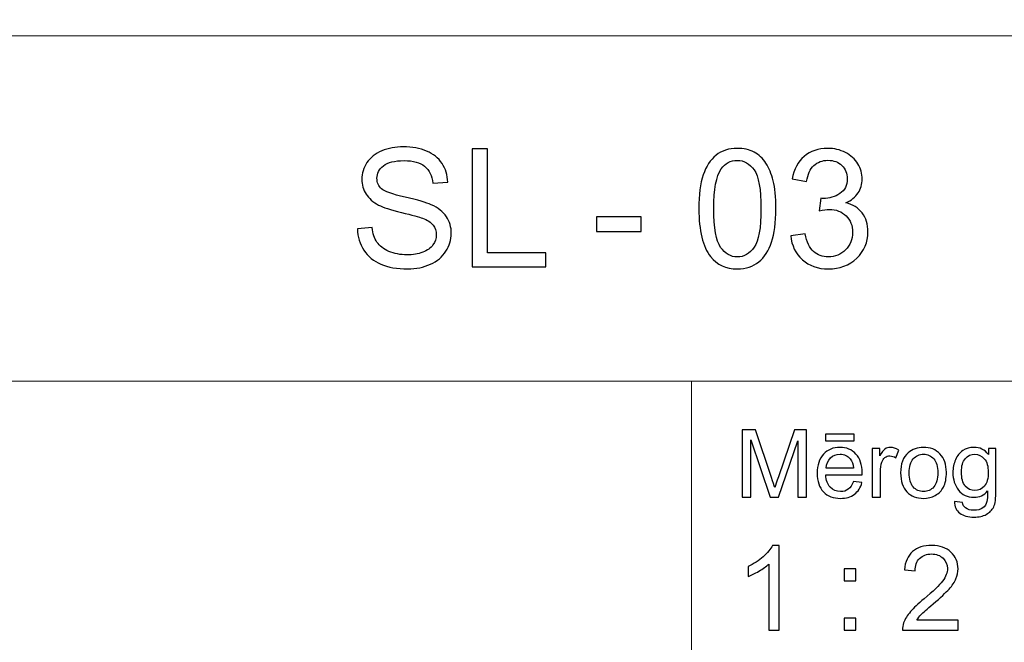
# Model space of a CAD drawing. Units: millimetres. Extents: x -148 to 148, y -105 to 105.
# Drawn here: x 5 to 34, y -87 to -68 of the extents above; entities that cross this region are included whole.
import ezdxf

# ---------------------------------------------------------------- set-up
doc = ezdxf.new("R2010")
doc.units = ezdxf.units.MM
doc.header["$MEASUREMENT"] = 0
doc.layers.add('Layer 1', color=7, linetype='Continuous')

msp = doc.modelspace()

# ---------------------------------------------------------------- linework, layer by layer
at = {"layer": 'Layer 1', "color": 250, "lineweight": 15}
for points, knots in [([(141.5001, 85.0001), (141.5001, 85.0001), (141.5001, -98.0001), (141.5001, -98.0001), (141.5001, -98.0001), (141.5001, -98.0001), (-141.5001, -98.0001), (-141.5001, -98.0001), (-141.5001, -98.0001), (-141.5001, -98.0001), (-141.5001, 85.0001), (-141.5001, 85.0001), (-141.5001, 85.0001), (-141.5001, 85.0001), (141.5001, 85.0001), (141.5001, 85.0001)], [0, 0, 0, 0, 0.25, 0.25, 0.25, 0.25, 0.5, 0.5, 0.5, 0.5, 0.75, 0.75, 0.75, 0.75, 1, 1, 1, 1]), ([(141.5001, -68.694), (141.5001, -68.694), (-21.6408, -68.694), (-21.6408, -68.694), (-21.6408, -68.694), (-21.6408, -68.694), (-21.6408, -98.0001), (-21.6408, -98.0001)], [0, 0, 0, 0, 0.5, 0.5, 0.5, 0.5, 1, 1, 1, 1])]:
    msp.add_open_spline(points, degree=3, knots=knots, dxfattribs=at)
at = {"layer": 'Layer 1', "color": 51}
for points, knots in [([(14.996, -74.4744), (14.996, -74.4744), (15.4372, -74.4357), (15.4372, -74.4357), (15.4372, -74.4357), (15.4577, -74.6126), (15.5063, -74.7575), (15.5829, -74.8711), (15.5829, -74.8711), (15.6594, -74.9847), (15.7779, -75.0761), (15.9385, -75.146), (15.9385, -75.146), (16.099, -75.216), (16.2801, -75.2506), (16.4809, -75.2506), (16.4809, -75.2506), (16.6595, -75.2506), (16.8168, -75.2242), (16.9534, -75.1716), (16.9534, -75.1716), (17.09, -75.1181), (17.1921, -75.0456), (17.2588, -74.9534), (17.2588, -74.9534), (17.3255, -74.8604), (17.3592, -74.76), (17.3592, -74.6505), (17.3592, -74.6505), (17.3592, -74.5394), (17.3271, -74.4431), (17.2621, -74.3599), (17.2621, -74.3599), (17.1979, -74.2768), (17.0917, -74.2077), (16.9443, -74.1517), (16.9443, -74.1517), (16.8489, -74.1146), (16.6398, -74.057), (16.3146, -73.9788), (16.3146, -73.9788), (15.9903, -73.9006), (15.7623, -73.8274), (15.6322, -73.7582), (15.6322, -73.7582), (15.4635, -73.6701), (15.3376, -73.5598), (15.2544, -73.429), (15.2544, -73.429), (15.1721, -73.2981), (15.1309, -73.1516), (15.1309, -72.9886), (15.1309, -72.9886), (15.1309, -72.8108), (15.1812, -72.6437), (15.2824, -72.4889), (15.2824, -72.4889), (15.3837, -72.3333), (15.5318, -72.2156), (15.7261, -72.135), (15.7261, -72.135), (15.9212, -72.0551), (16.1368, -72.0148), (16.3747, -72.0148), (16.3747, -72.0148), (16.6373, -72.0148), (16.8678, -72.0568), (17.0686, -72.1415), (17.0686, -72.1415), (17.2687, -72.2255), (17.4226, -72.3498), (17.5304, -72.5136), (17.5304, -72.5136), (17.6374, -72.6774), (17.6959, -72.8634), (17.7041, -73.0709), (17.7041, -73.0709), (17.7041, -73.0709), (17.2555, -73.1046), (17.2555, -73.1046), (17.2555, -73.1046), (17.2308, -72.8816), (17.1493, -72.712), (17.0102, -72.5984), (17.0102, -72.5984), (16.8711, -72.484), (16.6661, -72.4272), (16.3945, -72.4272), (16.3945, -72.4272), (16.1113, -72.4272), (15.9055, -72.479), (15.7755, -72.5828), (15.7755, -72.5828), (15.6462, -72.6865), (15.5812, -72.8116), (15.5812, -72.9573), (15.5812, -72.9573), (15.5812, -73.0849), (15.6273, -73.1894), (15.7187, -73.2709), (15.7187, -73.2709), (15.8092, -73.3532), (16.0438, -73.4372), (16.4241, -73.5228), (16.4241, -73.5228), (16.8044, -73.6092), (17.0653, -73.6841), (17.2069, -73.7483), (17.2069, -73.7483), (17.4127, -73.8438), (17.565, -73.964), (17.663, -74.1089), (17.663, -74.1089), (17.7609, -74.2546), (17.8095, -74.4225), (17.8095, -74.6118), (17.8095, -74.6118), (17.8095, -74.8003), (17.756, -74.9773), (17.6481, -75.1436), (17.6481, -75.1436), (17.5403, -75.3099), (17.3856, -75.4391), (17.1839, -75.5321), (17.1839, -75.5321), (16.9822, -75.6243), (16.755, -75.6704), (16.5031, -75.6704), (16.5031, -75.6704), (16.1829, -75.6704), (15.9146, -75.6243), (15.6989, -75.5305), (15.6989, -75.5305), (15.4824, -75.4374), (15.3129, -75.2975), (15.1894, -75.1098), (15.1894, -75.1098), (15.0667, -74.923), (15.0017, -74.7106), (14.996, -74.4744)], [0, 0, 0, 0, 0.0285714, 0.0285714, 0.0285714, 0.0285714, 0.0571429, 0.0571429, 0.0571429, 0.0571429, 0.0857143, 0.0857143, 0.0857143, 0.0857143, 0.1142857, 0.1142857, 0.1142857, 0.1142857, 0.1428571, 0.1428571, 0.1428571, 0.1428571, 0.1714286, 0.1714286, 0.1714286, 0.1714286, 0.2, 0.2, 0.2, 0.2, 0.2285714, 0.2285714, 0.2285714, 0.2285714, 0.2571429, 0.2571429, 0.2571429, 0.2571429, 0.2857143, 0.2857143, 0.2857143, 0.2857143, 0.3142857, 0.3142857, 0.3142857, 0.3142857, 0.3428571, 0.3428571, 0.3428571, 0.3428571, 0.3714286, 0.3714286, 0.3714286, 0.3714286, 0.4, 0.4, 0.4, 0.4, 0.4285714, 0.4285714, 0.4285714, 0.4285714, 0.4571429, 0.4571429, 0.4571429, 0.4571429, 0.4857143, 0.4857143, 0.4857143, 0.4857143, 0.5142857, 0.5142857, 0.5142857, 0.5142857, 0.5428571, 0.5428571, 0.5428571, 0.5428571, 0.5714286, 0.5714286, 0.5714286, 0.5714286, 0.6, 0.6, 0.6, 0.6, 0.6285714, 0.6285714, 0.6285714, 0.6285714, 0.6571429, 0.6571429, 0.6571429, 0.6571429, 0.6857143, 0.6857143, 0.6857143, 0.6857143, 0.7142857, 0.7142857, 0.7142857, 0.7142857, 0.7428571, 0.7428571, 0.7428571, 0.7428571, 0.7714286, 0.7714286, 0.7714286, 0.7714286, 0.8, 0.8, 0.8, 0.8, 0.8285714, 0.8285714, 0.8285714, 0.8285714, 0.8571429, 0.8571429, 0.8571429, 0.8571429, 0.8857143, 0.8857143, 0.8857143, 0.8857143, 0.9142857, 0.9142857, 0.9142857, 0.9142857, 0.9428571, 0.9428571, 0.9428571, 0.9428571, 0.9714286, 0.9714286, 0.9714286, 0.9714286, 1, 1, 1, 1]), ([(18.4293, -75.6103), (18.4293, -75.6103), (18.4293, -72.0749), (18.4293, -72.0749), (18.4293, -72.0749), (18.4293, -72.0749), (18.8976, -72.0749), (18.8976, -72.0749), (18.8976, -72.0749), (18.8976, -72.0749), (18.8976, -75.193), (18.8976, -75.193), (18.8976, -75.193), (18.8976, -75.193), (20.6386, -75.193), (20.6386, -75.193), (20.6386, -75.193), (20.6386, -75.193), (20.6386, -75.6103), (20.6386, -75.6103), (20.6386, -75.6103), (20.6386, -75.6103), (18.4293, -75.6103), (18.4293, -75.6103)], [0, 0, 0, 0, 0.1666667, 0.1666667, 0.1666667, 0.1666667, 0.3333333, 0.3333333, 0.3333333, 0.3333333, 0.5, 0.5, 0.5, 0.5, 0.6666667, 0.6666667, 0.6666667, 0.6666667, 0.8333333, 0.8333333, 0.8333333, 0.8333333, 1, 1, 1, 1]), ([(25.2253, -73.8669), (25.2253, -73.4487), (25.2681, -73.112), (25.3545, -72.8577), (25.3545, -72.8577), (25.4401, -72.6025), (25.5685, -72.4058), (25.7381, -72.2675), (25.7381, -72.2675), (25.9077, -72.1292), (26.1209, -72.0601), (26.3777, -72.0601), (26.3777, -72.0601), (26.5678, -72.0601), (26.7341, -72.0987), (26.8773, -72.1753), (26.8773, -72.1753), (27.0206, -72.251), (27.1383, -72.3613), (27.2321, -72.5054), (27.2321, -72.5054), (27.3251, -72.6494), (27.3984, -72.8248), (27.4511, -73.0314), (27.4511, -73.0314), (27.5046, -73.238), (27.5309, -73.5162), (27.5309, -73.8669), (27.5309, -73.8669), (27.5309, -74.2817), (27.4881, -74.6159), (27.4033, -74.8711), (27.4033, -74.8711), (27.3177, -75.1263), (27.1901, -75.323), (27.0206, -75.4621), (27.0206, -75.4621), (26.851, -75.6012), (26.637, -75.6704), (26.3777, -75.6704), (26.3777, -75.6704), (26.0369, -75.6704), (25.7694, -75.5486), (25.5751, -75.3041), (25.5751, -75.3041), (25.3422, -75.0102), (25.2253, -74.5303), (25.2253, -73.8669)], [0, 0, 0, 0, 0.0833333, 0.0833333, 0.0833333, 0.0833333, 0.1666667, 0.1666667, 0.1666667, 0.1666667, 0.25, 0.25, 0.25, 0.25, 0.3333333, 0.3333333, 0.3333333, 0.3333333, 0.4166667, 0.4166667, 0.4166667, 0.4166667, 0.5, 0.5, 0.5, 0.5, 0.5833333, 0.5833333, 0.5833333, 0.5833333, 0.6666667, 0.6666667, 0.6666667, 0.6666667, 0.75, 0.75, 0.75, 0.75, 0.8333333, 0.8333333, 0.8333333, 0.8333333, 0.9166667, 0.9166667, 0.9166667, 0.9166667, 1, 1, 1, 1]), ([(27.9746, -74.6768), (27.9746, -74.6768), (28.4084, -74.6192), (28.4084, -74.6192), (28.4084, -74.6192), (28.4586, -74.8653), (28.5434, -75.0423), (28.6628, -75.151), (28.6628, -75.151), (28.783, -75.2596), (28.9287, -75.314), (29.1007, -75.314), (29.1007, -75.314), (29.3048, -75.314), (29.4777, -75.2432), (29.6185, -75.1016), (29.6185, -75.1016), (29.7584, -74.96), (29.8292, -74.7847), (29.8292, -74.5756), (29.8292, -74.5756), (29.8292, -74.3764), (29.7642, -74.2118), (29.6341, -74.0825), (29.6341, -74.0825), (29.5032, -73.9533), (29.3378, -73.8883), (29.1369, -73.8883), (29.1369, -73.8883), (29.0546, -73.8883), (28.9525, -73.9047), (28.8307, -73.9368), (28.8307, -73.9368), (28.8307, -73.9368), (28.8793, -73.5557), (28.8793, -73.5557), (28.8793, -73.5557), (28.9081, -73.559), (28.9311, -73.5607), (28.9492, -73.5607), (28.9492, -73.5607), (29.1336, -73.5607), (29.2999, -73.5121), (29.4481, -73.4158), (29.4481, -73.4158), (29.5962, -73.3195), (29.6703, -73.1705), (29.6703, -72.9696), (29.6703, -72.9696), (29.6703, -72.8108), (29.616, -72.6782), (29.5082, -72.5745), (29.5082, -72.5745), (29.4003, -72.47), (29.2612, -72.4173), (29.0908, -72.4173), (29.0908, -72.4173), (28.9221, -72.4173), (28.7813, -72.4708), (28.6694, -72.5762), (28.6694, -72.5762), (28.5566, -72.6824), (28.4842, -72.842), (28.4521, -73.0544), (28.4521, -73.0544), (28.4521, -73.0544), (28.0183, -72.977), (28.0183, -72.977), (28.0183, -72.977), (28.0709, -72.6856), (28.1919, -72.4601), (28.3796, -72.3004), (28.3796, -72.3004), (28.5681, -72.1407), (28.8019, -72.0601), (29.0818, -72.0601), (29.0818, -72.0601), (29.2744, -72.0601), (29.4522, -72.102), (29.6143, -72.1843), (29.6143, -72.1843), (29.7765, -72.2675), (29.9008, -72.3803), (29.9872, -72.5235), (29.9872, -72.5235), (30.0728, -72.6667), (30.1165, -72.8182), (30.1165, -72.9795), (30.1165, -72.9795), (30.1165, -73.1318), (30.0753, -73.2709), (29.993, -73.3968), (29.993, -73.3968), (29.9107, -73.522), (29.7897, -73.6216), (29.6292, -73.6957), (29.6292, -73.6957), (29.8382, -73.7434), (30.0004, -73.8438), (30.1165, -73.9961), (30.1165, -73.9961), (30.2317, -74.1476), (30.2893, -74.3377), (30.2893, -74.5657), (30.2893, -74.5657), (30.2893, -74.8744), (30.1774, -75.1362), (29.9518, -75.351), (29.9518, -75.351), (29.7271, -75.5658), (29.4423, -75.6729), (29.0982, -75.6729), (29.0982, -75.6729), (28.7879, -75.6729), (28.5303, -75.5807), (28.3253, -75.3955), (28.3253, -75.3955), (28.1203, -75.2111), (28.0034, -74.9715), (27.9746, -74.6768)], [0, 0, 0, 0, 0.0333333, 0.0333333, 0.0333333, 0.0333333, 0.0666667, 0.0666667, 0.0666667, 0.0666667, 0.1, 0.1, 0.1, 0.1, 0.1333333, 0.1333333, 0.1333333, 0.1333333, 0.1666667, 0.1666667, 0.1666667, 0.1666667, 0.2, 0.2, 0.2, 0.2, 0.2333333, 0.2333333, 0.2333333, 0.2333333, 0.2666667, 0.2666667, 0.2666667, 0.2666667, 0.3, 0.3, 0.3, 0.3, 0.3333333, 0.3333333, 0.3333333, 0.3333333, 0.3666667, 0.3666667, 0.3666667, 0.3666667, 0.4, 0.4, 0.4, 0.4, 0.4333333, 0.4333333, 0.4333333, 0.4333333, 0.4666667, 0.4666667, 0.4666667, 0.4666667, 0.5, 0.5, 0.5, 0.5, 0.5333333, 0.5333333, 0.5333333, 0.5333333, 0.5666667, 0.5666667, 0.5666667, 0.5666667, 0.6, 0.6, 0.6, 0.6, 0.6333333, 0.6333333, 0.6333333, 0.6333333, 0.6666667, 0.6666667, 0.6666667, 0.6666667, 0.7, 0.7, 0.7, 0.7, 0.7333333, 0.7333333, 0.7333333, 0.7333333, 0.7666667, 0.7666667, 0.7666667, 0.7666667, 0.8, 0.8, 0.8, 0.8, 0.8333333, 0.8333333, 0.8333333, 0.8333333, 0.8666667, 0.8666667, 0.8666667, 0.8666667, 0.9, 0.9, 0.9, 0.9, 0.9333333, 0.9333333, 0.9333333, 0.9333333, 0.9666667, 0.9666667, 0.9666667, 0.9666667, 1, 1, 1, 1]), ([(25.6714, -73.8669), (25.6714, -74.4472), (25.7397, -74.8332), (25.8756, -75.0259), (25.8756, -75.0259), (26.0114, -75.2177), (26.1785, -75.314), (26.3777, -75.314), (26.3777, -75.314), (26.5777, -75.314), (26.7448, -75.2168), (26.8806, -75.0242), (26.8806, -75.0242), (27.0164, -74.8316), (27.0848, -74.4455), (27.0848, -73.8669), (27.0848, -73.8669), (27.0848, -73.2849), (27.0164, -72.898), (26.8806, -72.707), (26.8806, -72.707), (26.7448, -72.5153), (26.5761, -72.4198), (26.3736, -72.4198), (26.3736, -72.4198), (26.1735, -72.4198), (26.0147, -72.5046), (25.8953, -72.6733), (25.8953, -72.6733), (25.7463, -72.8881), (25.6714, -73.2865), (25.6714, -73.8669)], [0, 0, 0, 0, 0.125, 0.125, 0.125, 0.125, 0.25, 0.25, 0.25, 0.25, 0.375, 0.375, 0.375, 0.375, 0.5, 0.5, 0.5, 0.5, 0.625, 0.625, 0.625, 0.625, 0.75, 0.75, 0.75, 0.75, 0.875, 0.875, 0.875, 0.875, 1, 1, 1, 1]), ([(22.1598, -74.5493), (22.1598, -74.5493), (22.1598, -74.113), (22.1598, -74.113), (22.1598, -74.113), (22.1598, -74.113), (23.4941, -74.113), (23.4941, -74.113), (23.4941, -74.113), (23.4941, -74.113), (23.4941, -74.5493), (23.4941, -74.5493), (23.4941, -74.5493), (23.4941, -74.5493), (22.1598, -74.5493), (22.1598, -74.5493)], [0, 0, 0, 0, 0.25, 0.25, 0.25, 0.25, 0.5, 0.5, 0.5, 0.5, 0.75, 0.75, 0.75, 0.75, 1, 1, 1, 1]), ([(26.5226, -82.5142), (26.5226, -82.5142), (26.5226, -80.494), (26.5226, -80.494), (26.5226, -80.494), (26.5226, -80.494), (26.9254, -80.494), (26.9254, -80.494), (26.9254, -80.494), (26.9254, -80.494), (27.4032, -81.9244), (27.4032, -81.9244), (27.4032, -81.9244), (27.4474, -82.0575), (27.48, -82.1572), (27.4998, -82.2235), (27.4998, -82.2235), (27.5228, -82.1501), (27.5586, -82.042), (27.6075, -81.8994), (27.6075, -81.8994), (27.6075, -81.8994), (28.0908, -80.494), (28.0908, -80.494), (28.0908, -80.494), (28.0908, -80.494), (28.4506, -80.494), (28.4506, -80.494), (28.4506, -80.494), (28.4506, -80.494), (28.4506, -82.5142), (28.4506, -82.5142), (28.4506, -82.5142), (28.4506, -82.5142), (28.193, -82.5142), (28.193, -82.5142), (28.193, -82.5142), (28.193, -82.5142), (28.193, -80.8232), (28.193, -80.8232), (28.193, -80.8232), (28.193, -80.8232), (27.6059, -82.5142), (27.6059, -82.5142), (27.6059, -82.5142), (27.6059, -82.5142), (27.3646, -82.5142), (27.3646, -82.5142), (27.3646, -82.5142), (27.3646, -82.5142), (26.7804, -80.7945), (26.7804, -80.7945), (26.7804, -80.7945), (26.7804, -80.7945), (26.7804, -82.5142), (26.7804, -82.5142), (26.7804, -82.5142), (26.7804, -82.5142), (26.5226, -82.5142), (26.5226, -82.5142)], [0, 0, 0, 0, 0.0666667, 0.0666667, 0.0666667, 0.0666667, 0.1333333, 0.1333333, 0.1333333, 0.1333333, 0.2, 0.2, 0.2, 0.2, 0.2666667, 0.2666667, 0.2666667, 0.2666667, 0.3333333, 0.3333333, 0.3333333, 0.3333333, 0.4, 0.4, 0.4, 0.4, 0.4666667, 0.4666667, 0.4666667, 0.4666667, 0.5333333, 0.5333333, 0.5333333, 0.5333333, 0.6, 0.6, 0.6, 0.6, 0.6666667, 0.6666667, 0.6666667, 0.6666667, 0.7333333, 0.7333333, 0.7333333, 0.7333333, 0.8, 0.8, 0.8, 0.8, 0.8666667, 0.8666667, 0.8666667, 0.8666667, 0.9333333, 0.9333333, 0.9333333, 0.9333333, 1, 1, 1, 1]), ([(29.0129, -80.8232), (29.0129, -80.8232), (29.0129, -80.6196), (29.0129, -80.6196), (29.0129, -80.6196), (29.0129, -80.6196), (29.8726, -80.6196), (29.8726, -80.6196), (29.8726, -80.6196), (29.8726, -80.6196), (29.8726, -80.8232), (29.8726, -80.8232), (29.8726, -80.8232), (29.8726, -80.8232), (29.0129, -80.8232), (29.0129, -80.8232)], [0, 0, 0, 0, 0.25, 0.25, 0.25, 0.25, 0.5, 0.5, 0.5, 0.5, 0.75, 0.75, 0.75, 0.75, 1, 1, 1, 1]), ([(29.8519, -82.0429), (29.8519, -82.0429), (30.1083, -82.0744), (30.1083, -82.0744), (30.1083, -82.0744), (30.0678, -82.2245), (29.993, -82.3406), (29.8839, -82.4234), (29.8839, -82.4234), (29.7744, -82.5057), (29.6347, -82.5471), (29.4648, -82.5471), (29.4648, -82.5471), (29.2507, -82.5471), (29.0809, -82.4813), (28.9558, -82.3496), (28.9558, -82.3496), (28.8304, -82.2179), (28.7677, -82.033), (28.7677, -81.795), (28.7677, -81.795), (28.7677, -81.5485), (28.8312, -81.3576), (28.9579, -81.2216), (28.9579, -81.2216), (29.0849, -81.0857), (29.2489, -81.0175), (29.4511, -81.0175), (29.4511, -81.0175), (29.6468, -81.0175), (29.8067, -81.0843), (29.9305, -81.2174), (29.9305, -81.2174), (30.0546, -81.3505), (30.1167, -81.5382), (30.1167, -81.7795), (30.1167, -81.7795), (30.1167, -81.7945), (30.1162, -81.8166), (30.1155, -81.8458), (30.1155, -81.8458), (30.1155, -81.8458), (29.024, -81.8458), (29.024, -81.8458), (29.024, -81.8458), (29.033, -82.0067), (29.0786, -82.1299), (29.1606, -82.215), (29.1606, -82.215), (29.2423, -82.3007), (29.3439, -82.3435), (29.4662, -82.3435), (29.4662, -82.3435), (29.5572, -82.3435), (29.6347, -82.3195), (29.699, -82.2715), (29.699, -82.2715), (29.7636, -82.224), (29.8144, -82.1478), (29.8519, -82.0429)], [0, 0, 0, 0, 0.0666667, 0.0666667, 0.0666667, 0.0666667, 0.1333333, 0.1333333, 0.1333333, 0.1333333, 0.2, 0.2, 0.2, 0.2, 0.2666667, 0.2666667, 0.2666667, 0.2666667, 0.3333333, 0.3333333, 0.3333333, 0.3333333, 0.4, 0.4, 0.4, 0.4, 0.4666667, 0.4666667, 0.4666667, 0.4666667, 0.5333333, 0.5333333, 0.5333333, 0.5333333, 0.6, 0.6, 0.6, 0.6, 0.6666667, 0.6666667, 0.6666667, 0.6666667, 0.7333333, 0.7333333, 0.7333333, 0.7333333, 0.8, 0.8, 0.8, 0.8, 0.8666667, 0.8666667, 0.8666667, 0.8666667, 0.9333333, 0.9333333, 0.9333333, 0.9333333, 1, 1, 1, 1]), ([(30.4173, -82.5142), (30.4173, -82.5142), (30.4173, -81.0509), (30.4173, -81.0509), (30.4173, -81.0509), (30.4173, -81.0509), (30.6404, -81.0509), (30.6404, -81.0509), (30.6404, -81.0509), (30.6404, -81.0509), (30.6404, -81.2724), (30.6404, -81.2724), (30.6404, -81.2724), (30.6973, -81.169), (30.7499, -81.1003), (30.7983, -81.0674), (30.7983, -81.0674), (30.8462, -81.0344), (30.8994, -81.0175), (30.9574, -81.0175), (30.9574, -81.0175), (31.0409, -81.0175), (31.1256, -81.0443), (31.2122, -81.0975), (31.2122, -81.0975), (31.2122, -81.0975), (31.1267, -81.3279), (31.1267, -81.3279), (31.1267, -81.3279), (31.0663, -81.2917), (31.0057, -81.2738), (30.9452, -81.2738), (30.9452, -81.2738), (30.8904, -81.2738), (30.842, -81.2903), (30.7989, -81.3228), (30.7989, -81.3228), (30.7554, -81.3557), (30.7251, -81.4008), (30.7065, -81.4587), (30.7065, -81.4587), (30.6788, -81.5467), (30.6653, -81.6431), (30.6653, -81.748), (30.6653, -81.748), (30.6653, -81.748), (30.6653, -82.5142), (30.6653, -82.5142), (30.6653, -82.5142), (30.6653, -82.5142), (30.4173, -82.5142), (30.4173, -82.5142)], [0, 0, 0, 0, 0.0769231, 0.0769231, 0.0769231, 0.0769231, 0.1538462, 0.1538462, 0.1538462, 0.1538462, 0.2307692, 0.2307692, 0.2307692, 0.2307692, 0.3076923, 0.3076923, 0.3076923, 0.3076923, 0.3846154, 0.3846154, 0.3846154, 0.3846154, 0.4615385, 0.4615385, 0.4615385, 0.4615385, 0.5384615, 0.5384615, 0.5384615, 0.5384615, 0.6153846, 0.6153846, 0.6153846, 0.6153846, 0.6923077, 0.6923077, 0.6923077, 0.6923077, 0.7692308, 0.7692308, 0.7692308, 0.7692308, 0.8461538, 0.8461538, 0.8461538, 0.8461538, 0.9230769, 0.9230769, 0.9230769, 0.9230769, 1, 1, 1, 1]), ([(31.2672, -81.7823), (31.2672, -81.5114), (31.3426, -81.3105), (31.4934, -81.1802), (31.4934, -81.1802), (31.619, -81.0721), (31.7726, -81.0175), (31.9535, -81.0175), (31.9535, -81.0175), (32.1548, -81.0175), (32.3194, -81.0833), (32.4469, -81.2155), (32.4469, -81.2155), (32.575, -81.3472), (32.6385, -81.5293), (32.6385, -81.7616), (32.6385, -81.7616), (32.6385, -81.9502), (32.6102, -82.0984), (32.5539, -82.2061), (32.5539, -82.2061), (32.4972, -82.3143), (32.4149, -82.398), (32.3072, -82.4578), (32.3072, -82.4578), (32.199, -82.5175), (32.0816, -82.5471), (31.9535, -82.5471), (31.9535, -82.5471), (31.749, -82.5471), (31.5833, -82.4817), (31.4569, -82.35), (31.4569, -82.35), (31.3304, -82.2188), (31.2672, -82.0297), (31.2672, -81.7823)], [0, 0, 0, 0, 0.1111111, 0.1111111, 0.1111111, 0.1111111, 0.2222222, 0.2222222, 0.2222222, 0.2222222, 0.3333333, 0.3333333, 0.3333333, 0.3333333, 0.4444444, 0.4444444, 0.4444444, 0.4444444, 0.5555556, 0.5555556, 0.5555556, 0.5555556, 0.6666667, 0.6666667, 0.6666667, 0.6666667, 0.7777778, 0.7777778, 0.7777778, 0.7777778, 0.8888889, 0.8888889, 0.8888889, 0.8888889, 1, 1, 1, 1]), ([(32.884, -82.6356), (32.884, -82.6356), (33.1253, -82.6713), (33.1253, -82.6713), (33.1253, -82.6713), (33.1351, -82.7456), (33.1634, -82.7997), (33.2089, -82.834), (33.2089, -82.834), (33.2706, -82.8797), (33.3547, -82.9027), (33.4611, -82.9027), (33.4611, -82.9027), (33.5762, -82.9027), (33.6648, -82.8797), (33.7272, -82.834), (33.7272, -82.834), (33.79, -82.788), (33.8318, -82.7235), (33.8537, -82.6412), (33.8537, -82.6412), (33.8669, -82.5904), (33.8728, -82.4846), (33.8717, -82.3228), (33.8717, -82.3228), (33.7634, -82.4502), (33.6286, -82.5142), (33.4666, -82.5142), (33.4666, -82.5142), (33.2653, -82.5142), (33.1097, -82.4418), (32.9996, -82.2964), (32.9996, -82.2964), (32.8896, -82.1515), (32.834, -81.977), (32.834, -81.7743), (32.834, -81.7743), (32.834, -81.6346), (32.8594, -81.5057), (32.9097, -81.3877), (32.9097, -81.3877), (32.9605, -81.2696), (33.0341, -81.1784), (33.1298, -81.1139), (33.1298, -81.1139), (33.2258, -81.0499), (33.3389, -81.0175), (33.4682, -81.0175), (33.4682, -81.0175), (33.6407, -81.0175), (33.7834, -81.0876), (33.8953, -81.2273), (33.8953, -81.2273), (33.8953, -81.2273), (33.8953, -81.0509), (33.8953, -81.0509), (33.8953, -81.0509), (33.8953, -81.0509), (34.1244, -81.0509), (34.1244, -81.0509), (34.1244, -81.0509), (34.1244, -81.0509), (34.1244, -82.3157), (34.1244, -82.3157), (34.1244, -82.3157), (34.1244, -82.5434), (34.1009, -82.7052), (34.0548, -82.8002), (34.0548, -82.8002), (34.008, -82.8952), (33.9346, -82.9705), (33.8342, -83.0255), (33.8342, -83.0255), (33.7333, -83.0805), (33.6098, -83.1083), (33.4624, -83.1083), (33.4624, -83.1083), (33.2881, -83.1083), (33.1468, -83.0688), (33.0395, -82.9902), (33.0395, -82.9902), (32.9319, -82.9117), (32.8801, -82.7936), (32.884, -82.6356)], [0, 0, 0, 0, 0.047619, 0.047619, 0.047619, 0.047619, 0.0952381, 0.0952381, 0.0952381, 0.0952381, 0.1428571, 0.1428571, 0.1428571, 0.1428571, 0.1904762, 0.1904762, 0.1904762, 0.1904762, 0.2380952, 0.2380952, 0.2380952, 0.2380952, 0.2857143, 0.2857143, 0.2857143, 0.2857143, 0.3333333, 0.3333333, 0.3333333, 0.3333333, 0.3809524, 0.3809524, 0.3809524, 0.3809524, 0.4285714, 0.4285714, 0.4285714, 0.4285714, 0.4761905, 0.4761905, 0.4761905, 0.4761905, 0.5238095, 0.5238095, 0.5238095, 0.5238095, 0.5714286, 0.5714286, 0.5714286, 0.5714286, 0.6190476, 0.6190476, 0.6190476, 0.6190476, 0.6666667, 0.6666667, 0.6666667, 0.6666667, 0.7142857, 0.7142857, 0.7142857, 0.7142857, 0.7619048, 0.7619048, 0.7619048, 0.7619048, 0.8095238, 0.8095238, 0.8095238, 0.8095238, 0.8571429, 0.8571429, 0.8571429, 0.8571429, 0.9047619, 0.9047619, 0.9047619, 0.9047619, 0.952381, 0.952381, 0.952381, 0.952381, 1, 1, 1, 1]), ([(29.0378, -81.6417), (29.0378, -81.6417), (29.8549, -81.6417), (29.8549, -81.6417), (29.8549, -81.6417), (29.844, -81.5189), (29.8125, -81.4262), (29.7611, -81.3651), (29.7611, -81.3651), (29.6821, -81.2696), (29.5797, -81.2216), (29.4539, -81.2216), (29.4539, -81.2216), (29.3402, -81.2216), (29.2442, -81.2597), (29.1667, -81.3359), (29.1667, -81.3359), (29.0891, -81.4121), (29.0463, -81.5142), (29.0378, -81.6417)], [0, 0, 0, 0, 0.2, 0.2, 0.2, 0.2, 0.4, 0.4, 0.4, 0.4, 0.6, 0.6, 0.6, 0.6, 0.8, 0.8, 0.8, 0.8, 1, 1, 1, 1]), ([(31.5222, -81.7823), (31.5222, -81.97), (31.5633, -82.1102), (31.645, -82.2033), (31.645, -82.2033), (31.7268, -82.2969), (31.83, -82.3435), (31.9535, -82.3435), (31.9535, -82.3435), (32.0768, -82.3435), (32.1792, -82.2964), (32.2612, -82.2028), (32.2612, -82.2028), (32.3425, -82.1092), (32.3834, -81.9662), (32.3834, -81.7743), (32.3834, -81.7743), (32.3834, -81.5932), (32.3425, -81.4559), (32.2601, -81.3627), (32.2601, -81.3627), (32.1778, -81.2696), (32.0758, -81.223), (31.9535, -81.223), (31.9535, -81.223), (31.83, -81.223), (31.7268, -81.2696), (31.645, -81.3623), (31.645, -81.3623), (31.5633, -81.4549), (31.5222, -81.5951), (31.5222, -81.7823)], [0, 0, 0, 0, 0.125, 0.125, 0.125, 0.125, 0.25, 0.25, 0.25, 0.25, 0.375, 0.375, 0.375, 0.375, 0.5, 0.5, 0.5, 0.5, 0.625, 0.625, 0.625, 0.625, 0.75, 0.75, 0.75, 0.75, 0.875, 0.875, 0.875, 0.875, 1, 1, 1, 1]), ([(33.0891, -81.7564), (33.0891, -81.9483), (33.1272, -82.0885), (33.2039, -82.1765), (33.2039, -82.1765), (33.2801, -82.2649), (33.3754, -82.3086), (33.4901, -82.3086), (33.4901, -82.3086), (33.604, -82.3086), (33.6995, -82.2649), (33.7768, -82.1774), (33.7768, -82.1774), (33.8537, -82.0895), (33.8923, -81.9521), (33.8923, -81.7644), (33.8923, -81.7644), (33.8923, -81.5852), (33.853, -81.4502), (33.7733, -81.3594), (33.7733, -81.3594), (33.6939, -81.2687), (33.5979, -81.223), (33.4859, -81.223), (33.4859, -81.223), (33.3758, -81.223), (33.2822, -81.2677), (33.2046, -81.3576), (33.2046, -81.3576), (33.1277, -81.4469), (33.0891, -81.5801), (33.0891, -81.7564)], [0, 0, 0, 0, 0.125, 0.125, 0.125, 0.125, 0.25, 0.25, 0.25, 0.25, 0.375, 0.375, 0.375, 0.375, 0.5, 0.5, 0.5, 0.5, 0.625, 0.625, 0.625, 0.625, 0.75, 0.75, 0.75, 0.75, 0.875, 0.875, 0.875, 0.875, 1, 1, 1, 1]), ([(27.6275, -86.4907), (27.6275, -86.4907), (27.3176, -86.4907), (27.3176, -86.4907), (27.3176, -86.4907), (27.3176, -86.4907), (27.3176, -84.5151), (27.3176, -84.5151), (27.3176, -84.5151), (27.243, -84.5863), (27.1454, -84.6574), (27.0243, -84.7286), (27.0243, -84.7286), (26.9025, -84.7997), (26.7938, -84.8532), (26.6973, -84.8885), (26.6973, -84.8885), (26.6973, -84.8885), (26.6973, -84.5892), (26.6973, -84.5892), (26.6973, -84.5892), (26.8708, -84.5075), (27.0225, -84.4087), (27.1524, -84.2929), (27.1524, -84.2929), (27.2818, -84.1765), (27.3741, -84.0642), (27.4282, -83.9548), (27.4282, -83.9548), (27.4282, -83.9548), (27.6275, -83.9548), (27.6275, -83.9548), (27.6275, -83.9548), (27.6275, -83.9548), (27.6275, -86.4907), (27.6275, -86.4907)], [0, 0, 0, 0, 0.1111111, 0.1111111, 0.1111111, 0.1111111, 0.2222222, 0.2222222, 0.2222222, 0.2222222, 0.3333333, 0.3333333, 0.3333333, 0.3333333, 0.4444444, 0.4444444, 0.4444444, 0.4444444, 0.5555556, 0.5555556, 0.5555556, 0.5555556, 0.6666667, 0.6666667, 0.6666667, 0.6666667, 0.7777778, 0.7777778, 0.7777778, 0.7777778, 0.8888889, 0.8888889, 0.8888889, 0.8888889, 1, 1, 1, 1]), ([(32.9919, -86.1926), (32.9919, -86.1926), (32.9919, -86.4907), (32.9919, -86.4907), (32.9919, -86.4907), (32.9919, -86.4907), (31.3227, -86.4907), (31.3227, -86.4907), (31.3227, -86.4907), (31.3204, -86.416), (31.3321, -86.3443), (31.3586, -86.2755), (31.3586, -86.2755), (31.4009, -86.1614), (31.4691, -86.0497), (31.5626, -85.9392), (31.5626, -85.9392), (31.6567, -85.8292), (31.7919, -85.7016), (31.9683, -85.557), (31.9683, -85.557), (32.2429, -85.3318), (32.4287, -85.1537), (32.5251, -85.022), (32.5251, -85.022), (32.6215, -84.8908), (32.6697, -84.7662), (32.6697, -84.6492), (32.6697, -84.6492), (32.6697, -84.5263), (32.6256, -84.4228), (32.538, -84.3382), (32.538, -84.3382), (32.4498, -84.2541), (32.3352, -84.2117), (32.1941, -84.2117), (32.1941, -84.2117), (32.0447, -84.2117), (31.9254, -84.2564), (31.836, -84.3464), (31.836, -84.3464), (31.746, -84.4358), (31.7008, -84.5598), (31.6996, -84.718), (31.6996, -84.718), (31.6996, -84.718), (31.3809, -84.6856), (31.3809, -84.6856), (31.3809, -84.6856), (31.4027, -84.4475), (31.485, -84.2664), (31.6273, -84.1418), (31.6273, -84.1418), (31.7696, -84.0171), (31.9612, -83.9548), (32.2011, -83.9548), (32.2011, -83.9548), (32.4434, -83.9548), (32.6351, -84.0224), (32.7762, -84.1565), (32.7762, -84.1565), (32.9179, -84.2911), (32.9884, -84.4575), (32.9884, -84.6562), (32.9884, -84.6562), (32.9884, -84.7574), (32.9678, -84.8567), (32.9261, -84.9543), (32.9261, -84.9543), (32.8849, -85.0519), (32.8161, -85.1548), (32.7203, -85.2624), (32.7203, -85.2624), (32.6245, -85.3706), (32.4651, -85.5188), (32.2423, -85.7069), (32.2423, -85.7069), (32.0565, -85.8633), (31.9371, -85.9692), (31.8842, -86.025), (31.8842, -86.025), (31.8313, -86.0803), (31.7878, -86.1362), (31.7531, -86.1926), (31.7531, -86.1926), (31.7531, -86.1926), (32.9919, -86.1926), (32.9919, -86.1926)], [0, 0, 0, 0, 0.0454545, 0.0454545, 0.0454545, 0.0454545, 0.0909091, 0.0909091, 0.0909091, 0.0909091, 0.1363636, 0.1363636, 0.1363636, 0.1363636, 0.1818182, 0.1818182, 0.1818182, 0.1818182, 0.2272727, 0.2272727, 0.2272727, 0.2272727, 0.2727273, 0.2727273, 0.2727273, 0.2727273, 0.3181818, 0.3181818, 0.3181818, 0.3181818, 0.3636364, 0.3636364, 0.3636364, 0.3636364, 0.4090909, 0.4090909, 0.4090909, 0.4090909, 0.4545455, 0.4545455, 0.4545455, 0.4545455, 0.5, 0.5, 0.5, 0.5, 0.5454545, 0.5454545, 0.5454545, 0.5454545, 0.5909091, 0.5909091, 0.5909091, 0.5909091, 0.6363636, 0.6363636, 0.6363636, 0.6363636, 0.6818182, 0.6818182, 0.6818182, 0.6818182, 0.7272727, 0.7272727, 0.7272727, 0.7272727, 0.7727273, 0.7727273, 0.7727273, 0.7727273, 0.8181818, 0.8181818, 0.8181818, 0.8181818, 0.8636364, 0.8636364, 0.8636364, 0.8636364, 0.9090909, 0.9090909, 0.9090909, 0.9090909, 0.9545455, 0.9545455, 0.9545455, 0.9545455, 1, 1, 1, 1]), ([(29.5742, -85.0143), (29.5742, -85.0143), (29.5742, -84.6615), (29.5742, -84.6615), (29.5742, -84.6615), (29.5742, -84.6615), (29.9275, -84.6615), (29.9275, -84.6615), (29.9275, -84.6615), (29.9275, -84.6615), (29.9275, -85.0143), (29.9275, -85.0143), (29.9275, -85.0143), (29.9275, -85.0143), (29.5742, -85.0143), (29.5742, -85.0143)], [0, 0, 0, 0, 0.25, 0.25, 0.25, 0.25, 0.5, 0.5, 0.5, 0.5, 0.75, 0.75, 0.75, 0.75, 1, 1, 1, 1]), ([(29.5742, -86.4907), (29.5742, -86.4907), (29.5742, -86.1373), (29.5742, -86.1373), (29.5742, -86.1373), (29.5742, -86.1373), (29.9275, -86.1373), (29.9275, -86.1373), (29.9275, -86.1373), (29.9275, -86.1373), (29.9275, -86.4907), (29.9275, -86.4907), (29.9275, -86.4907), (29.9275, -86.4907), (29.5742, -86.4907), (29.5742, -86.4907)], [0, 0, 0, 0, 0.25, 0.25, 0.25, 0.25, 0.5, 0.5, 0.5, 0.5, 0.75, 0.75, 0.75, 0.75, 1, 1, 1, 1])]:
    msp.add_open_spline(points, degree=3, knots=knots, dxfattribs=at)
at = {"layer": 'Layer 1', "color": 250, "lineweight": 15}
for points in [[(-21.6408, -79.0365), (-21.6408, -79.0365), (141.5001, -79.0365), (141.5001, -79.0365)], [(25.0004, -98.0001), (25.0004, -98.0001), (25.0004, -79.0365), (25.0004, -79.0365)]]:
    msp.add_open_spline(points, degree=3, dxfattribs=at)

doc.saveas('drawing.dxf')
